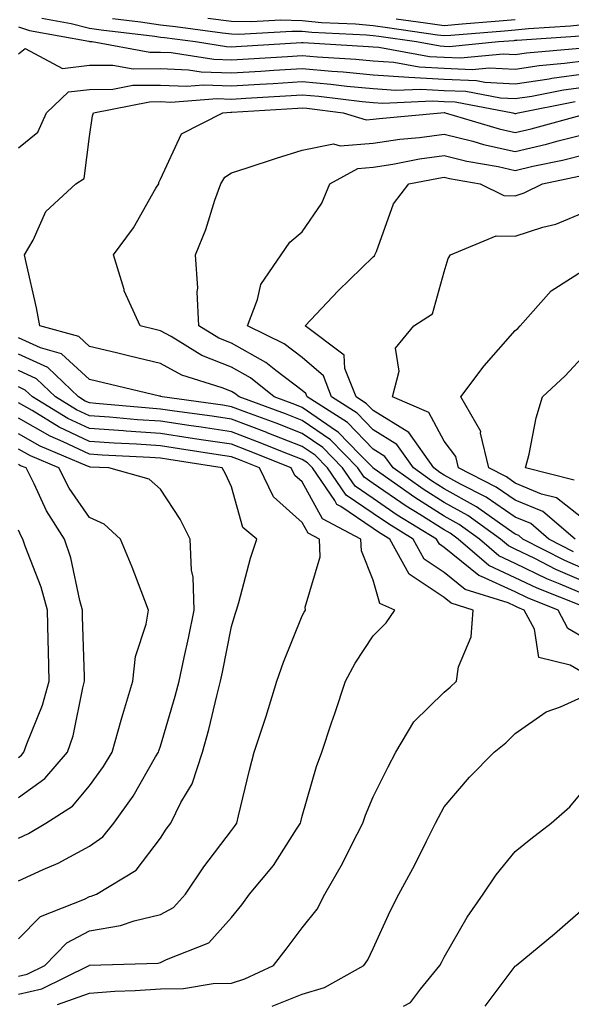
# Model space of a CAD drawing. Units: inches. Extents: x 1000163 to 1002803, y 7245098 to 7247738.
# Drawn here: x 1000598 to 1000676, y 7245666 to 7245805 of the extents above; entities that cross this region are included whole.
import ezdxf

# ---------------------------------------------------------------- set-up
doc = ezdxf.new("R2010")
doc.units = ezdxf.units.IN
doc.header["$MEASUREMENT"] = 0
doc.layers.add('Contour_10007245', color=7, linetype='Continuous', true_color=0x0d16af)

msp = doc.modelspace()

# ---------------------------------------------------------------- linework, layer by layer
at = {"layer": 'Contour_10007245'}
for points in [[(1000601.37, 7245805.24, 3057), (1000605.49, 7245804.48, 3057), (1000608.05, 7245803.82, 3057), (1000609.7, 7245803.57, 3057), (1000617.29, 7245802.68, 3057), (1000618.05, 7245802.57, 3057), (1000618.64, 7245802.51, 3057), (1000622.99, 7245801.92, 3057), (1000627.37, 7245801.24, 3057), (1000628.05, 7245801.21, 3057), (1000628.72, 7245801.25, 3057), (1000637.94, 7245801.81, 3057), (1000638.05, 7245801.82, 3057), (1000638.16, 7245801.81, 3057), (1000647.39, 7245801.26, 3057), (1000648.05, 7245801.2, 3057), (1000648.83, 7245801.14, 3057), (1000655.98, 7245799.85, 3057), (1000658.05, 7245799.73, 3057), (1000660.34, 7245799.63, 3057), (1000666.34, 7245800.21, 3057), (1000668.05, 7245800.11, 3057), (1000669.62, 7245800.35, 3057), (1000677.15, 7245801.02, 3057)], [(1000611.3, 7245805.17, 3058), (1000615.26, 7245804.71, 3058), (1000618.05, 7245804.3, 3058), (1000620.19, 7245804.06, 3058), (1000626.8, 7245803.17, 3058), (1000628.05, 7245803.02, 3058), (1000629.12, 7245802.99, 3058), (1000636.57, 7245803.4, 3058), (1000638.05, 7245803.38, 3058), (1000639.37, 7245803.24, 3058), (1000647.08, 7245802.89, 3058), (1000648.05, 7245802.79, 3058), (1000648.82, 7245802.69, 3058), (1000654.13, 7245801.92, 3058), (1000657.45, 7245801.32, 3058), (1000658.05, 7245801.29, 3058), (1000658.71, 7245801.26, 3058), (1000665.66, 7245801.92, 3058), (1000667.87, 7245802.1, 3058), (1000668.05, 7245802.11, 3058), (1000668.26, 7245802.13, 3058), (1000677.23, 7245802.74, 3058)], [(1000624.76, 7245805.21, 3059), (1000628.05, 7245804.82, 3059), (1000630.88, 7245804.75, 3059), (1000634.98, 7245804.99, 3059), (1000638.05, 7245804.92, 3059), (1000640.76, 7245804.63, 3059), (1000645.56, 7245804.41, 3059), (1000648.05, 7245804.18, 3059), (1000650.05, 7245803.92, 3059), (1000657.07, 7245802.9, 3059), (1000658.05, 7245802.77, 3059), (1000658.98, 7245802.85, 3059), (1000666.54, 7245803.43, 3059), (1000668.05, 7245803.57, 3059), (1000669.89, 7245803.76, 3059), (1000675.81, 7245804.16, 3059), (1000678.05, 7245804.4, 3059)], [(1000651.28, 7245805.15, 3060), (1000655.42, 7245804.55, 3060), (1000658.05, 7245804.21, 3060), (1000660.55, 7245804.42, 3060), (1000665.19, 7245804.78, 3060), (1000668.05, 7245805.03, 3060)], [(1000598.05, 7245804.02, 3056), (1000599.64, 7245803.51, 3056), (1000607.98, 7245801.99, 3056), (1000608.09, 7245801.96, 3056), (1000608.45, 7245801.92, 3056), (1000616.59, 7245800.46, 3056), (1000618.05, 7245800.46, 3056), (1000619.57, 7245800.4, 3056), (1000625.59, 7245799.46, 3056), (1000628.05, 7245799.37, 3056), (1000630.45, 7245799.52, 3056), (1000635.98, 7245799.85, 3056), (1000638.05, 7245799.98, 3056), (1000640.18, 7245799.79, 3056), (1000645.6, 7245799.47, 3056), (1000648.05, 7245799.23, 3056), (1000650.95, 7245799.02, 3056), (1000654.51, 7245798.38, 3056), (1000658.05, 7245798.17, 3056), (1000661.96, 7245798.01, 3056), (1000664.38, 7245798.25, 3056), (1000668.05, 7245798.04, 3056), (1000671.42, 7245798.55, 3056), (1000675, 7245798.87, 3056), (1000678.05, 7245799.28, 3056)], [(1000598.05, 7245800.21, 3055), (1000599.01, 7245800.96, 3055), (1000604.28, 7245798.15, 3055), (1000608.05, 7245798.6, 3055), (1000611.34, 7245798.63, 3055), (1000614.24, 7245798.11, 3055), (1000618.05, 7245798.14, 3055), (1000622.01, 7245797.96, 3055), (1000623.81, 7245797.68, 3055), (1000628.05, 7245797.53, 3055), (1000632.19, 7245797.78, 3055), (1000634.02, 7245797.89, 3055), (1000638.05, 7245798.14, 3055), (1000642.2, 7245797.77, 3055), (1000643.8, 7245797.67, 3055), (1000648.05, 7245797.27, 3055), (1000653.03, 7245796.9, 3055), (1000653.07, 7245796.9, 3055), (1000658.05, 7245796.62, 3055), (1000662.56, 7245796.43, 3055), (1000663.76, 7245796.21, 3055), (1000668.05, 7245795.98, 3055), (1000672.82, 7245796.69, 3055), (1000673.21, 7245796.76, 3055), (1000678.05, 7245797.42, 3055)], [(1000598.05, 7245786.98, 3054), (1000600.81, 7245789.16, 3054), (1000602.03, 7245791.92, 3054), (1000605.13, 7245794.84, 3054), (1000608.05, 7245795.19, 3054), (1000611.35, 7245795.22, 3054), (1000614.19, 7245795.78, 3054), (1000618.05, 7245795.81, 3054), (1000621.77, 7245795.64, 3054), (1000624.14, 7245795.83, 3054), (1000628.05, 7245795.69, 3054), (1000632.06, 7245795.93, 3054), (1000633.93, 7245796.04, 3054), (1000638.05, 7245796.3, 3054), (1000642.06, 7245795.93, 3054), (1000644.31, 7245795.66, 3054), (1000648.05, 7245795.31, 3054), (1000651.2, 7245795.07, 3054), (1000654.72, 7245795.25, 3054), (1000658.05, 7245795.05, 3054), (1000661.07, 7245794.94, 3054), (1000665.95, 7245794.02, 3054), (1000668.05, 7245793.91, 3054), (1000670.38, 7245794.25, 3054), (1000674.85, 7245795.12, 3054), (1000678.05, 7245795.55, 3054)], [(1000677.51, 7245722.46, 3053), (1000671.12, 7245724.99, 3053), (1000668.05, 7245726.48, 3053), (1000664.33, 7245728.2, 3053), (1000660.02, 7245731.92, 3053), (1000658.88, 7245732.75, 3053), (1000658.05, 7245733.2, 3053), (1000654.58, 7245735.39, 3053), (1000652.68, 7245736.55, 3053), (1000648.05, 7245739.76, 3053), (1000646.76, 7245740.63, 3053), (1000645.87, 7245741.92, 3053), (1000642.01, 7245745.88, 3053), (1000638.05, 7245748.61, 3053), (1000635.67, 7245749.54, 3053), (1000629.17, 7245751.92, 3053), (1000628.55, 7245752.42, 3053), (1000628.05, 7245752.7, 3053), (1000626.75, 7245753.22, 3053), (1000621.1, 7245754.97, 3053), (1000618.05, 7245756.63, 3053), (1000613.77, 7245757.64, 3053), (1000611.86, 7245758.11, 3053), (1000608.05, 7245759.03, 3053), (1000606.55, 7245760.42, 3053), (1000601.06, 7245761.92, 3053), (1000600.61, 7245764.48, 3053), (1000599.13, 7245770.84, 3053), (1000598.93, 7245771.92, 3053), (1000600.12, 7245773.99, 3053), (1000601.94, 7245778.03, 3053), (1000606.13, 7245781.92, 3053), (1000607.32, 7245782.65, 3053), (1000608.05, 7245788.57, 3053), (1000608.49, 7245791.48, 3053), (1000608.64, 7245791.92, 3053), (1000616.5, 7245793.47, 3053), (1000618.05, 7245793.48, 3053), (1000619.54, 7245793.41, 3053), (1000626.06, 7245793.91, 3053), (1000628.05, 7245793.84, 3053), (1000630.1, 7245793.97, 3053), (1000635.67, 7245794.3, 3053), (1000638.05, 7245794.45, 3053), (1000640.37, 7245794.24, 3053), (1000646.48, 7245793.49, 3053), (1000648.05, 7245793.34, 3053), (1000649.37, 7245793.24, 3053), (1000656.37, 7245793.6, 3053), (1000658.05, 7245793.5, 3053), (1000659.56, 7245793.43, 3053), (1000667.68, 7245791.92, 3053), (1000667.96, 7245791.83, 3053), (1000668.05, 7245791.81, 3053), (1000668.14, 7245791.83, 3053), (1000668.44, 7245791.92, 3053), (1000676.49, 7245793.48, 3053)], [(1000678.05, 7245724.01, 3052), (1000674.39, 7245725.58, 3052), (1000672.47, 7245726.34, 3052), (1000668.05, 7245728.49, 3052), (1000665.71, 7245729.58, 3052), (1000662.99, 7245731.92, 3052), (1000660.12, 7245733.99, 3052), (1000658.05, 7245735.13, 3052), (1000653.88, 7245737.75, 3052), (1000648.19, 7245741.78, 3052), (1000648.05, 7245741.88, 3052), (1000648.01, 7245741.92, 3052), (1000646.09, 7245743.88, 3052), (1000643.09, 7245746.96, 3052), (1000642.87, 7245747.1, 3052), (1000638.05, 7245750.45, 3052), (1000636.99, 7245750.86, 3052), (1000634.09, 7245751.92, 3052), (1000630.73, 7245754.6, 3052), (1000628.05, 7245756.09, 3052), (1000623.89, 7245757.76, 3052), (1000619.56, 7245760.41, 3052), (1000618.05, 7245761.23, 3052), (1000617.49, 7245761.36, 3052), (1000615.2, 7245761.92, 3052), (1000612.97, 7245766.84, 3052), (1000612.94, 7245767.03, 3052), (1000611.43, 7245771.92, 3052), (1000614.25, 7245775.72, 3052), (1000617.43, 7245781.3, 3052), (1000617.82, 7245781.92, 3052), (1000617.85, 7245782.12, 3052), (1000618.05, 7245782.55, 3052), (1000621.01, 7245788.96, 3052), (1000626.84, 7245791.92, 3052), (1000627.96, 7245792.01, 3052), (1000628.14, 7245792.01, 3052), (1000637.4, 7245792.57, 3052), (1000638.05, 7245792.61, 3052), (1000638.68, 7245792.55, 3052), (1000643.8, 7245791.92, 3052), (1000647.03, 7245790.9, 3052), (1000648.05, 7245790.99, 3052), (1000648.86, 7245791.11, 3052), (1000657.57, 7245791.92, 3052), (1000658.03, 7245791.94, 3052), (1000658.07, 7245791.94, 3052), (1000658.19, 7245791.92, 3052), (1000665.77, 7245789.64, 3052), (1000668.05, 7245789.15, 3052), (1000670.3, 7245789.67, 3052), (1000677.85, 7245791.72, 3052)], [(1000678.05, 7245725.79, 3051), (1000673.76, 7245727.63, 3051), (1000670.81, 7245729.16, 3051), (1000668.05, 7245730.49, 3051), (1000667.08, 7245730.95, 3051), (1000665.95, 7245731.92, 3051), (1000661.36, 7245735.23, 3051), (1000658.05, 7245737.06, 3051), (1000655.06, 7245738.93, 3051), (1000650.84, 7245741.92, 3051), (1000649.69, 7245743.56, 3051), (1000648.05, 7245744.58, 3051), (1000644.43, 7245748.3, 3051), (1000638.71, 7245751.92, 3051), (1000638.53, 7245752.4, 3051), (1000638.05, 7245752.82, 3051), (1000634.31, 7245755.66, 3051), (1000632.9, 7245756.77, 3051), (1000628.05, 7245759.48, 3051), (1000626.31, 7245760.18, 3051), (1000623.47, 7245761.92, 3051), (1000623.26, 7245766.71, 3051), (1000623.34, 7245767.21, 3051), (1000623, 7245771.92, 3051), (1000624.48, 7245775.49, 3051), (1000625.73, 7245779.6, 3051), (1000626.55, 7245781.92, 3051), (1000627.13, 7245782.84, 3051), (1000628.05, 7245783.45, 3051), (1000630.3, 7245784.17, 3051), (1000634.43, 7245785.54, 3051), (1000638.05, 7245786.64, 3051), (1000642.43, 7245787.54, 3051), (1000643.37, 7245787.24, 3051), (1000648.05, 7245787.62, 3051), (1000651.78, 7245788.19, 3051), (1000654.57, 7245788.44, 3051), (1000658.05, 7245788.92, 3051), (1000662.05, 7245787.92, 3051), (1000663.59, 7245787.46, 3051), (1000668.05, 7245786.47, 3051), (1000672.46, 7245787.51, 3051), (1000674.08, 7245787.95, 3051), (1000678.05, 7245788.93, 3051)], [(1000678.05, 7245727.57, 3050), (1000675.01, 7245728.88, 3050), (1000669.12, 7245731.92, 3050), (1000668.54, 7245732.41, 3050), (1000668.05, 7245732.62, 3050), (1000665.81, 7245734.16, 3050), (1000662.6, 7245736.47, 3050), (1000658.05, 7245738.98, 3050), (1000656.24, 7245740.11, 3050), (1000653.69, 7245741.92, 3050), (1000651.36, 7245745.23, 3050), (1000648.05, 7245747.29, 3050), (1000645.76, 7245749.63, 3050), (1000642.16, 7245751.92, 3050), (1000641.01, 7245754.88, 3050), (1000638.05, 7245757.45, 3050), (1000635.51, 7245759.38, 3050), (1000630.31, 7245761.92, 3050), (1000631.74, 7245765.61, 3050), (1000632.22, 7245767.75, 3050), (1000635.07, 7245771.92, 3050), (1000636.28, 7245773.69, 3050), (1000638.05, 7245775.16, 3050), (1000640.8, 7245779.17, 3050), (1000641.93, 7245781.92, 3050), (1000645.88, 7245784.09, 3050), (1000648.05, 7245784.26, 3050), (1000650.81, 7245784.68, 3050), (1000654.56, 7245785.41, 3050), (1000658.05, 7245785.88, 3050), (1000661.21, 7245785.08, 3050), (1000665.64, 7245784.33, 3050), (1000668.05, 7245783.8, 3050), (1000670.51, 7245784.38, 3050), (1000674.71, 7245785.26, 3050), (1000678.05, 7245786.1, 3050)], [(1000676.26, 7245730.13, 3049), (1000672.79, 7245731.92, 3049), (1000670.23, 7245734.1, 3049), (1000668.05, 7245735.02, 3049), (1000663.96, 7245737.83, 3049), (1000660.32, 7245739.65, 3049), (1000658.05, 7245740.9, 3049), (1000657.42, 7245741.3, 3049), (1000656.55, 7245741.92, 3049), (1000653.04, 7245746.91, 3049), (1000648.05, 7245750, 3049), (1000647.1, 7245750.97, 3049), (1000645.61, 7245751.92, 3049), (1000644.05, 7245755.92, 3049), (1000643.94, 7245757.81, 3049), (1000638.44, 7245761.92, 3049), (1000643.1, 7245766.87, 3049), (1000648.05, 7245771.65, 3049), (1000648.21, 7245771.76, 3049), (1000648.28, 7245771.92, 3049), (1000648.5, 7245772.37, 3049), (1000650.87, 7245779.1, 3049), (1000653.07, 7245781.92, 3049), (1000657.25, 7245782.72, 3049), (1000658.05, 7245782.84, 3049), (1000658.78, 7245782.65, 3049), (1000663.1, 7245781.92, 3049), (1000666.41, 7245780.28, 3049), (1000668.05, 7245780.24, 3049), (1000669.32, 7245780.65, 3049), (1000671.9, 7245781.92, 3049), (1000676.98, 7245782.99, 3049)], [(1000676.46, 7245731.92, 3048), (1000671.91, 7245735.78, 3048), (1000668.05, 7245737.41, 3048), (1000665.37, 7245739.24, 3048), (1000660.06, 7245741.92, 3048), (1000659.68, 7245743.55, 3048), (1000658.05, 7245745.71, 3048), (1000655.85, 7245749.72, 3048), (1000650.77, 7245751.92, 3048), (1000651.67, 7245755.54, 3048), (1000651.19, 7245758.78, 3048), (1000653.75, 7245761.92, 3048), (1000656.37, 7245763.6, 3048), (1000658.05, 7245769.52, 3048), (1000658.58, 7245771.39, 3048), (1000658.94, 7245771.92, 3048), (1000665.36, 7245774.61, 3048), (1000668.05, 7245774.53, 3048), (1000671.92, 7245775.79, 3048), (1000673.75, 7245776.22, 3048), (1000678.05, 7245778.01, 3048)], [(1000678.05, 7245734.42, 3047), (1000673.84, 7245737.71, 3047), (1000671.72, 7245738.25, 3047), (1000668.05, 7245739.8, 3047), (1000666.8, 7245740.67, 3047), (1000664.3, 7245741.92, 3047), (1000663.16, 7245746.81, 3047), (1000663.18, 7245747.05, 3047), (1000660.38, 7245751.92, 3047), (1000663.66, 7245756.31, 3047), (1000668.05, 7245761.25, 3047), (1000668.4, 7245761.57, 3047), (1000668.72, 7245761.92, 3047), (1000673.12, 7245766.85, 3047), (1000678.05, 7245770, 3047)], [(1000678.05, 7245717.81, 3054), (1000675.46, 7245719.33, 3054), (1000674.09, 7245721.92, 3054), (1000669.77, 7245723.64, 3054), (1000668.05, 7245724.47, 3054), (1000663.3, 7245726.67, 3054), (1000662.92, 7245726.79, 3054), (1000658.05, 7245730.75, 3054), (1000657.35, 7245731.22, 3054), (1000656.96, 7245731.92, 3054), (1000651.43, 7245735.3, 3054), (1000648.05, 7245737.64, 3054), (1000645.5, 7245739.37, 3054), (1000643.73, 7245741.92, 3054), (1000640.92, 7245744.79, 3054), (1000638.05, 7245746.78, 3054), (1000634.35, 7245748.22, 3054), (1000630.24, 7245749.73, 3054), (1000628.05, 7245750.55, 3054), (1000626.87, 7245750.74, 3054), (1000618.31, 7245751.92, 3054), (1000618.11, 7245751.98, 3054), (1000618.05, 7245752.02, 3054), (1000617.92, 7245752.05, 3054), (1000610.04, 7245753.91, 3054), (1000608.05, 7245754.39, 3054), (1000604.13, 7245758, 3054), (1000601.16, 7245758.81, 3054), (1000598.05, 7245760.24, 3054)], [(1000678.05, 7245712.86, 3055), (1000675.79, 7245714.18, 3055), (1000671.38, 7245715.25, 3055), (1000670.75, 7245719.22, 3055), (1000669.32, 7245721.92, 3055), (1000668.41, 7245722.28, 3055), (1000668.05, 7245722.46, 3055), (1000667.05, 7245722.92, 3055), (1000660.97, 7245724.84, 3055), (1000658.05, 7245727.22, 3055), (1000655.22, 7245729.09, 3055), (1000653.66, 7245731.92, 3055), (1000650.18, 7245734.05, 3055), (1000648.05, 7245735.52, 3055), (1000644.23, 7245738.1, 3055), (1000641.59, 7245741.92, 3055), (1000639.84, 7245743.71, 3055), (1000638.05, 7245744.95, 3055), (1000633.08, 7245746.89, 3055), (1000633.04, 7245746.91, 3055), (1000628.05, 7245748.79, 3055), (1000625.33, 7245749.2, 3055), (1000620.04, 7245749.93, 3055), (1000618.05, 7245750.22, 3055), (1000616.47, 7245750.34, 3055), (1000608.96, 7245751.01, 3055), (1000608.05, 7245751.08, 3055), (1000607.47, 7245751.34, 3055), (1000606.54, 7245751.92, 3055), (1000602.18, 7245756.05, 3055), (1000598.05, 7245757.94, 3055)], [(1000676.32, 7245740.19, 3046), (1000669.49, 7245741.92, 3046), (1000669.98, 7245743.85, 3046), (1000671, 7245748.97, 3046), (1000671.88, 7245751.92, 3046), (1000675.07, 7245754.9, 3046), (1000678.05, 7245758.06, 3046)], [(1000603.56, 7245666.41, 3056), (1000608.05, 7245668.02, 3056), (1000611.66, 7245668.31, 3056), (1000614.5, 7245668.37, 3056), (1000618.05, 7245668.62, 3056), (1000621.31, 7245668.66, 3056), (1000625.51, 7245669.38, 3056), (1000628.05, 7245669.41, 3056), (1000629.96, 7245670.01, 3056), (1000633.97, 7245671.92, 3056), (1000635.77, 7245674.2, 3056), (1000638.05, 7245677.19, 3056), (1000640.12, 7245679.85, 3056), (1000641.24, 7245681.92, 3056), (1000643.73, 7245686.24, 3056), (1000644.99, 7245688.86, 3056), (1000646.55, 7245691.92, 3056), (1000646.93, 7245693.04, 3056), (1000648.05, 7245695.66, 3056), (1000650.13, 7245699.84, 3056), (1000651.24, 7245701.92, 3056), (1000653.76, 7245706.21, 3056), (1000658.05, 7245710.39, 3056), (1000658.89, 7245711.08, 3056), (1000659.75, 7245711.92, 3056), (1000660.05, 7245713.92, 3056), (1000661.82, 7245718.15, 3056), (1000662.12, 7245721.92, 3056), (1000659.03, 7245722.9, 3056), (1000658.05, 7245723.7, 3056), (1000653.1, 7245726.97, 3056), (1000650.36, 7245731.92, 3056), (1000648.93, 7245732.8, 3056), (1000648.05, 7245733.41, 3056), (1000643.46, 7245736.51, 3056), (1000642.92, 7245736.79, 3056), (1000642.61, 7245737.36, 3056), (1000639.46, 7245741.92, 3056), (1000638.76, 7245742.63, 3056), (1000638.05, 7245743.12, 3056), (1000636.09, 7245743.88, 3056), (1000631.75, 7245745.62, 3056), (1000628.05, 7245747.02, 3056), (1000623.79, 7245747.66, 3056), (1000622.07, 7245747.9, 3056), (1000618.05, 7245748.49, 3056), (1000614.85, 7245748.72, 3056), (1000610.9, 7245749.07, 3056), (1000608.05, 7245749.27, 3056), (1000606.25, 7245750.12, 3056), (1000603.28, 7245751.92, 3056), (1000600.6, 7245754.47, 3056), (1000598.05, 7245755.63, 3056)], [(1000598.05, 7245667.86, 3057), (1000601.34, 7245668.63, 3057), (1000608.03, 7245671.92, 3057), (1000608.07, 7245671.94, 3057), (1000617.74, 7245672.23, 3057), (1000618.05, 7245672.31, 3057), (1000618.9, 7245672.77, 3057), (1000624.89, 7245675.08, 3057), (1000628.05, 7245678.65, 3057), (1000629.51, 7245680.46, 3057), (1000630.61, 7245681.92, 3057), (1000633.97, 7245686, 3057), (1000637.23, 7245691.1, 3057), (1000637.79, 7245691.92, 3057), (1000637.84, 7245692.13, 3057), (1000638.05, 7245692.91, 3057), (1000640.05, 7245699.92, 3057), (1000640.81, 7245701.92, 3057), (1000642.18, 7245706.05, 3057), (1000642.61, 7245707.36, 3057), (1000644.14, 7245711.92, 3057), (1000645.51, 7245714.46, 3057), (1000648.05, 7245718.29, 3057), (1000649.85, 7245720.12, 3057), (1000651.09, 7245721.92, 3057), (1000648.96, 7245722.83, 3057), (1000648.05, 7245726.14, 3057), (1000646.38, 7245730.25, 3057), (1000646.31, 7245731.92, 3057), (1000640.9, 7245734.77, 3057), (1000638.05, 7245739.96, 3057), (1000637.01, 7245740.88, 3057), (1000636.5, 7245741.92, 3057), (1000630.46, 7245744.33, 3057), (1000628.05, 7245745.25, 3057), (1000624.13, 7245745.84, 3057), (1000622.27, 7245746.14, 3057), (1000618.05, 7245746.76, 3057), (1000613.23, 7245747.1, 3057), (1000612.84, 7245747.13, 3057), (1000608.05, 7245747.47, 3057), (1000605.02, 7245748.89, 3057), (1000600.04, 7245751.92, 3057), (1000599.02, 7245752.89, 3057), (1000598.05, 7245753.33, 3057)], [(1000598.05, 7245670.41, 3058), (1000599.28, 7245670.69, 3058), (1000601.77, 7245671.92, 3058), (1000604.9, 7245675.07, 3058), (1000608.05, 7245676.77, 3058), (1000612.45, 7245677.52, 3058), (1000614.34, 7245678.21, 3058), (1000618.05, 7245679.09, 3058), (1000619.89, 7245680.08, 3058), (1000621.58, 7245681.92, 3058), (1000624.18, 7245685.79, 3058), (1000628.05, 7245690.91, 3058), (1000628.51, 7245691.46, 3058), (1000628.82, 7245691.92, 3058), (1000629.08, 7245692.95, 3058), (1000630.6, 7245699.37, 3058), (1000631.26, 7245701.92, 3058), (1000632.85, 7245706.72, 3058), (1000632.96, 7245707.01, 3058), (1000634.48, 7245711.92, 3058), (1000635.38, 7245714.59, 3058), (1000638.05, 7245721.09, 3058), (1000638.32, 7245721.65, 3058), (1000638.51, 7245721.92, 3058), (1000638.47, 7245722.34, 3058), (1000640.56, 7245729.41, 3058), (1000640.45, 7245731.92, 3058), (1000638.88, 7245732.75, 3058), (1000638.05, 7245734.26, 3058), (1000634.01, 7245737.88, 3058), (1000632.01, 7245741.92, 3058), (1000629.18, 7245743.05, 3058), (1000628.05, 7245743.48, 3058), (1000626.21, 7245743.76, 3058), (1000620.76, 7245744.63, 3058), (1000618.05, 7245745.03, 3058), (1000614.71, 7245745.26, 3058), (1000611.55, 7245745.42, 3058), (1000608.05, 7245745.67, 3058), (1000603.8, 7245747.67, 3058), (1000599.98, 7245749.99, 3058), (1000598.05, 7245751.08, 3058)], [(1000598.05, 7245675.64, 3059), (1000601.17, 7245678.8, 3059), (1000607.38, 7245681.25, 3059), (1000608.05, 7245681.61, 3059), (1000608.31, 7245681.66, 3059), (1000609.05, 7245681.92, 3059), (1000614.64, 7245685.33, 3059), (1000618.05, 7245689.8, 3059), (1000618.89, 7245691.08, 3059), (1000619.51, 7245691.92, 3059), (1000620.95, 7245694.82, 3059), (1000622.52, 7245697.45, 3059), (1000623.99, 7245701.92, 3059), (1000624.87, 7245705.1, 3059), (1000625.99, 7245709.86, 3059), (1000626.52, 7245711.92, 3059), (1000626.79, 7245713.18, 3059), (1000628.05, 7245719.63, 3059), (1000628.6, 7245721.37, 3059), (1000628.8, 7245721.92, 3059), (1000629.12, 7245722.99, 3059), (1000630.74, 7245729.23, 3059), (1000631.64, 7245731.92, 3059), (1000629.68, 7245733.55, 3059), (1000628.05, 7245739.27, 3059), (1000627.25, 7245741.12, 3059), (1000626.75, 7245741.92, 3059), (1000619.25, 7245743.12, 3059), (1000618.05, 7245743.3, 3059), (1000616.58, 7245743.39, 3059), (1000609.87, 7245743.74, 3059), (1000608.05, 7245743.86, 3059), (1000604.37, 7245745.6, 3059), (1000602.51, 7245746.38, 3059), (1000598.05, 7245748.92, 3059)], [(1000598.05, 7245683.81, 3060), (1000601.55, 7245685.42, 3060), (1000603.68, 7245686.29, 3060), (1000608.05, 7245688.7, 3060), (1000609.94, 7245690.03, 3060), (1000611.51, 7245691.92, 3060), (1000614.24, 7245695.73, 3060), (1000617.38, 7245701.25, 3060), (1000617.79, 7245701.92, 3060), (1000617.84, 7245702.13, 3060), (1000618.05, 7245702.76, 3060), (1000620.14, 7245709.83, 3060), (1000620.68, 7245711.92, 3060), (1000621.4, 7245715.27, 3060), (1000622.01, 7245717.96, 3060), (1000622.83, 7245721.92, 3060), (1000622.68, 7245726.55, 3060), (1000622.44, 7245727.53, 3060), (1000622.24, 7245731.92, 3060), (1000620.85, 7245734.72, 3060), (1000618.05, 7245738.93, 3060), (1000616.46, 7245740.33, 3060), (1000610.78, 7245741.92, 3060), (1000608.18, 7245742.05, 3060), (1000608.05, 7245742.06, 3060), (1000607.79, 7245742.18, 3060), (1000601.14, 7245745.01, 3060), (1000598.05, 7245746.75, 3060)], [(1000598.05, 7245689.81, 3061), (1000599.5, 7245690.47, 3061), (1000601.94, 7245691.92, 3061), (1000605.66, 7245694.31, 3061), (1000608.05, 7245697.19, 3061), (1000610.06, 7245699.91, 3061), (1000611.28, 7245701.92, 3061), (1000612.54, 7245706.41, 3061), (1000612.75, 7245707.22, 3061), (1000614.17, 7245711.92, 3061), (1000614.57, 7245715.4, 3061), (1000616.07, 7245719.94, 3061), (1000616.4, 7245721.92, 3061), (1000615.33, 7245724.64, 3061), (1000614.07, 7245727.94, 3061), (1000612.42, 7245731.92, 3061), (1000610.14, 7245734.01, 3061), (1000608.05, 7245734.97, 3061), (1000605.22, 7245739.09, 3061), (1000603.77, 7245741.92, 3061), (1000599.76, 7245743.63, 3061), (1000598.05, 7245744.59, 3061)], [(1000598.05, 7245695.56, 3062), (1000601.76, 7245698.21, 3062), (1000604.96, 7245701.92, 3062), (1000605.75, 7245704.22, 3062), (1000607.13, 7245711, 3062), (1000607.39, 7245711.92, 3062), (1000607.38, 7245712.59, 3062), (1000607.09, 7245720.96, 3062), (1000607.07, 7245721.92, 3062), (1000606.69, 7245723.28, 3062), (1000605.42, 7245729.29, 3062), (1000604.55, 7245731.92, 3062), (1000602.01, 7245735.88, 3062), (1000600.27, 7245739.7, 3062), (1000599.13, 7245741.92, 3062), (1000598.37, 7245742.24, 3062), (1000598.05, 7245742.43, 3062)], [(1000598.05, 7245701.19, 3063), (1000598.48, 7245701.49, 3063), (1000598.84, 7245701.92, 3063), (1000599.25, 7245703.12, 3063), (1000601.45, 7245708.52, 3063), (1000602.4, 7245711.92, 3063), (1000602.29, 7245716.16, 3063), (1000602.27, 7245717.7, 3063), (1000602.17, 7245721.92, 3063), (1000601.28, 7245725.15, 3063), (1000599.03, 7245730.94, 3063), (1000598.7, 7245731.92, 3063), (1000598.45, 7245732.32, 3063), (1000598.05, 7245733.19, 3063)], [(1000633.79, 7245666.18, 3055), (1000638.05, 7245667.89, 3055), (1000641.16, 7245668.81, 3055), (1000646.72, 7245671.92, 3055), (1000647.29, 7245672.68, 3055), (1000648.05, 7245674.3, 3055), (1000650.41, 7245679.56, 3055), (1000651.64, 7245681.92, 3055), (1000653.91, 7245686.06, 3055), (1000655.52, 7245689.39, 3055), (1000656.8, 7245691.92, 3055), (1000657.22, 7245692.75, 3055), (1000658.05, 7245694.25, 3055), (1000661.58, 7245698.39, 3055), (1000665.09, 7245701.92, 3055), (1000666.71, 7245703.26, 3055), (1000668.05, 7245704.55, 3055), (1000672.38, 7245707.59, 3055), (1000674.43, 7245708.3, 3055), (1000678.05, 7245709.96, 3055)], [(1000652.29, 7245666.16, 3054), (1000653.29, 7245666.68, 3054), (1000654.71, 7245668.58, 3054), (1000657.44, 7245671.92, 3054), (1000657.64, 7245672.33, 3054), (1000658.05, 7245673.08, 3054), (1000661.26, 7245678.71, 3054), (1000663.54, 7245681.92, 3054), (1000665.33, 7245684.64, 3054), (1000668.05, 7245687.93, 3054), (1000670.22, 7245689.75, 3054), (1000673.11, 7245691.92, 3054), (1000675.72, 7245694.25, 3054), (1000678.05, 7245696.98, 3054)], [(1000663.8, 7245666.17, 3053), (1000668.05, 7245671.83, 3053), (1000668.11, 7245671.86, 3053), (1000668.19, 7245671.92, 3053), (1000673.59, 7245676.38, 3053), (1000678.05, 7245680.26, 3053)]]:
    msp.add_polyline3d(points, dxfattribs=at)

doc.saveas('drawing.dxf')
